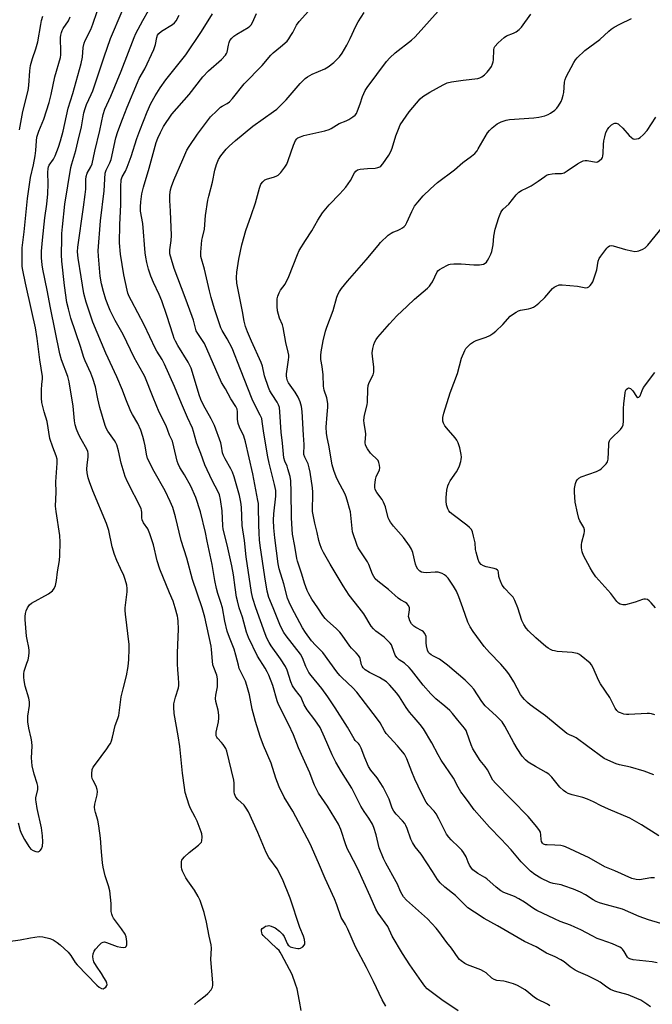
# Model space of a CAD drawing. Units: inches. Extents: x 1285768 to 1291768, y 573447 to 577448.
# Drawn here: x 1288361 to 1288612, y 575843 to 576233 of the extents above; entities that cross this region are included whole.
import ezdxf

# ---------------------------------------------------------------- set-up
doc = ezdxf.new("R2010")
doc.units = ezdxf.units.IN
doc.header["$MEASUREMENT"] = 0
doc.layers.add('Undefined', color=1, linetype='Continuous')

msp = doc.modelspace()

# ---------------------------------------------------------------- linework, layer by layer
at = {"layer": 'Undefined'}
for points, elevation in [([(1288403.12, 576000), (1288403.96, 576006.36), (1288403.98, 576007.7), (1288403.78, 576008.94), (1288403.15, 576011.19), (1288402.6, 576012.83), (1288401.35, 576015.65), (1288399.81, 576018.75), (1288398.93, 576021.15), (1288398.04, 576024.15), (1288396.63, 576030.64), (1288395.76, 576033.39), (1288390.37, 576046.38), (1288389.04, 576049.89), (1288388.51, 576051.53), (1288388.1, 576053.53), (1288387.96, 576054.96), (1288388.06, 576056.65), (1288388.5, 576059.72), (1288388.52, 576061.14), (1288388.41, 576061.97), (1288388.02, 576062.94), (1288385.75, 576066.8), (1288384.78, 576068.58), (1288383.91, 576070.79), (1288383.38, 576072.48), (1288383.13, 576074.15), (1288382.57, 576079.91), (1288381, 576089.63), (1288380.43, 576091.67), (1288377.91, 576098.3), (1288377.2, 576100.7), (1288373.52, 576118.84), (1288372.25, 576125.9), (1288370.55, 576134.27), (1288370.29, 576136), (1288370.05, 576138.67), (1288370.05, 576141.31), (1288370.38, 576145.69), (1288371.31, 576154.56), (1288372.04, 576160.02), (1288372.47, 576164.07), (1288372.64, 576168.08), (1288372.49, 576172.55), (1288372.59, 576174.09), (1288372.77, 576174.75), (1288373.09, 576175.42), (1288374.76, 576177.77), (1288375.47, 576179.09), (1288376.72, 576182.62), (1288377.5, 576185.07), (1288378.54, 576188.9), (1288380.6, 576197.98), (1288382.41, 576203.91), (1288385.77, 576215.78), (1288386.25, 576218.3), (1288386.53, 576222.07), (1288386.9, 576223.86), (1288387.32, 576224.91), (1288389.49, 576229.24), (1288390.33, 576231.33), (1288392.02, 576236.37)], 494), ([(1288422.94, 576000), (1288422.18, 576002.63), (1288420.68, 576005.98), (1288416.9, 576015.36), (1288415.9, 576018.65), (1288414.34, 576024.94), (1288412.95, 576029.33), (1288412.09, 576031.29), (1288410.48, 576033.67), (1288409.92, 576034.88), (1288409.8, 576035.67), (1288409.82, 576037.86), (1288409.68, 576038.61), (1288409.45, 576039.33), (1288404.06, 576050), (1288403.19, 576052.11), (1288401.5, 576057.36), (1288400.52, 576062.24), (1288399.8, 576064.6), (1288399.48, 576065.35), (1288398.93, 576066.27), (1288396.23, 576069.99), (1288395.74, 576070.98), (1288395.23, 576072.28), (1288393.17, 576079.46), (1288392.34, 576082.88), (1288391.34, 576087.6), (1288390.39, 576090.89), (1288389.59, 576093.03), (1288387.33, 576097.87), (1288386.81, 576099.17), (1288385.42, 576103.62), (1288381.62, 576114.81), (1288380.65, 576118.49), (1288380.07, 576121.06), (1288379.06, 576127.72), (1288378.03, 576137.34), (1288377.97, 576139.96), (1288377.99, 576146.35), (1288378.06, 576148.36), (1288378.27, 576150.99), (1288379.18, 576160.05), (1288381.63, 576174.47), (1288382, 576176), (1288383.57, 576181.28), (1288384.45, 576184.72), (1288385.78, 576190.64), (1288386.83, 576196.21), (1288387.27, 576197.92), (1288387.88, 576199.55), (1288389.74, 576203.41), (1288390.39, 576204.97), (1288394.82, 576218.39), (1288397.37, 576225.7), (1288401.96, 576236.49)], 496), ([(1288433.71, 576000), (1288429.85, 576011.19), (1288427.62, 576019.64), (1288425.32, 576026.73), (1288423.12, 576036.1), (1288422, 576039.7), (1288421.01, 576042.08), (1288419.02, 576046.42), (1288414.6, 576054.06), (1288412.06, 576059.21), (1288411.55, 576060.95), (1288411.07, 576064.2), (1288410.72, 576065.91), (1288410.16, 576067.89), (1288409.32, 576070.39), (1288408.19, 576073), (1288406.08, 576076.58), (1288405.44, 576077.83), (1288403.42, 576082.64), (1288402.11, 576086.3), (1288399.85, 576091.5), (1288395.44, 576100.96), (1288390.39, 576113.28), (1288387.7, 576121.18), (1288386.8, 576124.63), (1288385.65, 576131.15), (1288384.57, 576138.62), (1288384.32, 576141.08), (1288384.38, 576142.92), (1288386.69, 576158.81), (1288387.31, 576163.84), (1288387.52, 576165.91), (1288387.62, 576169.75), (1288387.73, 576170.92), (1288388.15, 576172.23), (1288389.6, 576174.73), (1288390.04, 576175.92), (1288391.12, 576181.03), (1288393.05, 576189.18), (1288394.38, 576195.54), (1288395.11, 576197.58), (1288397.46, 576202.8), (1288401.63, 576212.69), (1288406.71, 576225.99), (1288407.39, 576227.61), (1288410.15, 576232.79), (1288412.43, 576236.79)], 498), ([(1288448.37, 576000), (1288447.61, 576002.75), (1288447.3, 576004.2), (1288446.69, 576008.04), (1288446.06, 576013.06), (1288445.39, 576016.65), (1288443.6, 576025), (1288442.04, 576031.22), (1288441.89, 576032.54), (1288441.57, 576038.45), (1288440.95, 576042.9), (1288440.5, 576044.72), (1288439.97, 576046.01), (1288437.7, 576050.43), (1288434.75, 576056.72), (1288433.12, 576061.12), (1288431.51, 576065.13), (1288430.27, 576069.89), (1288429.82, 576071.23), (1288427.81, 576075.48), (1288425.47, 576080.95), (1288422.72, 576087.77), (1288418.74, 576096.62), (1288417.82, 576098.43), (1288415.72, 576101.67), (1288415.16, 576102.66), (1288410.7, 576112.19), (1288405.6, 576121.72), (1288404.76, 576123.44), (1288404.25, 576124.78), (1288403.93, 576125.91), (1288402.58, 576131.92), (1288401.35, 576140.23), (1288400.92, 576144.72), (1288400.99, 576151.85), (1288401.37, 576159.82), (1288401.43, 576167.03), (1288401.57, 576169.62), (1288401.91, 576170.77), (1288403.25, 576173.07), (1288403.97, 576174.71), (1288405.54, 576178.91), (1288407.81, 576185.97), (1288408.93, 576189.15), (1288411.93, 576196.65), (1288413.39, 576199.88), (1288415, 576202.96), (1288416.98, 576206.12), (1288419.29, 576209.21), (1288427.22, 576219.24), (1288433.37, 576228.38), (1288437.71, 576235.49)], 502), ([(1288454.94, 576000), (1288453.74, 576003.7), (1288453.23, 576006.04), (1288451.16, 576020.26), (1288450.41, 576026.63), (1288449.56, 576032.62), (1288449.27, 576039.92), (1288449.05, 576041.92), (1288448.46, 576044.49), (1288446.35, 576051.97), (1288445.72, 576053.79), (1288445.09, 576055.12), (1288442.75, 576059.06), (1288442.11, 576060.31), (1288441.79, 576061.38), (1288441.38, 576064.02), (1288441.05, 576065.37), (1288438.55, 576072.28), (1288437.28, 576074.88), (1288434.2, 576080.28), (1288433.19, 576082.53), (1288432.54, 576084.42), (1288429.88, 576093.33), (1288429.28, 576094.98), (1288428.11, 576097.38), (1288424.05, 576104), (1288423.1, 576105.68), (1288422.62, 576106.73), (1288422.13, 576108.06), (1288419.71, 576115.82), (1288417.74, 576121.66), (1288416.69, 576124.21), (1288414.37, 576129), (1288413.31, 576131.46), (1288412.35, 576134.28), (1288411.69, 576136.87), (1288411.33, 576138.93), (1288411.12, 576140.69), (1288410.13, 576152.32), (1288409.28, 576157.27), (1288409.25, 576158.95), (1288409.38, 576160.93), (1288409.81, 576164.05), (1288410.44, 576166.78), (1288412.69, 576174.3), (1288415.44, 576184.41), (1288416.11, 576186.21), (1288417.11, 576188.36), (1288418.35, 576190.73), (1288421.62, 576195.67), (1288428.52, 576203.48), (1288433.99, 576210.46), (1288436.24, 576212.83), (1288441.29, 576217.29), (1288442.88, 576218.98), (1288443.35, 576219.68), (1288443.57, 576220.19), (1288444.06, 576223.01), (1288444.34, 576224.08), (1288444.68, 576224.83), (1288445.38, 576225.76), (1288446.2, 576226.59), (1288447.36, 576227.4), (1288451.96, 576229.97), (1288452.57, 576230.48), (1288453.08, 576231.04), (1288453.65, 576232.01), (1288455.2, 576235.53)], 504), ([(1288461.79, 576000), (1288460.16, 576004.13), (1288459.48, 576006.55), (1288458.48, 576012.27), (1288456.64, 576024.67), (1288456.38, 576026.98), (1288456.23, 576029.63), (1288456.11, 576032.85), (1288456.04, 576040.14), (1288455.97, 576041.32), (1288455.79, 576042.55), (1288453.74, 576053.14), (1288450.86, 576065.79), (1288450.17, 576067.99), (1288448.43, 576071.64), (1288447.98, 576073.04), (1288447.72, 576074.8), (1288447.7, 576077.71), (1288447.54, 576078.73), (1288446.98, 576079.86), (1288444.98, 576082.88), (1288442.96, 576086.77), (1288441.4, 576089.3), (1288434.53, 576104.71), (1288433.57, 576106.41), (1288431.92, 576108.7), (1288431.35, 576109.72), (1288430.98, 576110.85), (1288430.18, 576114.04), (1288429.75, 576115.46), (1288426.97, 576123.03), (1288422.59, 576134.47), (1288421.47, 576138.04), (1288420.88, 576140.3), (1288420.81, 576141.08), (1288420.83, 576141.85), (1288421.4, 576145.59), (1288421.5, 576147.57), (1288421.14, 576157.27), (1288420.85, 576161.4), (1288420.91, 576163.65), (1288421.09, 576165.62), (1288421.46, 576167.03), (1288422.38, 576169.53), (1288426.07, 576177.72), (1288427.62, 576181.44), (1288428.5, 576182.9), (1288431.81, 576187.67), (1288434.93, 576191.95), (1288437.04, 576194.59), (1288439.49, 576197.04), (1288440.98, 576198.39), (1288441.66, 576198.87), (1288443.56, 576199.84), (1288444.55, 576200.61), (1288445.68, 576201.87), (1288450.31, 576207.62), (1288457.44, 576215), (1288460.85, 576219.11), (1288461.79, 576220.02), (1288464.78, 576222.39), (1288467.35, 576224.64), (1288468.07, 576225.55), (1288468.87, 576226.79), (1288469.61, 576228.07), (1288471.1, 576230.99), (1288472.12, 576232.41), (1288475.82, 576236.53)], 506), ([(1288469.27, 576000), (1288468.11, 576002.28), (1288467.52, 576003.84), (1288466.1, 576009.5), (1288464.22, 576015.52), (1288463.81, 576017.39), (1288462.48, 576027.77), (1288462.14, 576031.77), (1288462, 576034.73), (1288462.04, 576037.27), (1288462.88, 576044.3), (1288462.92, 576045.39), (1288462.85, 576046.44), (1288462.35, 576048.86), (1288460.19, 576057.29), (1288459.64, 576059.8), (1288458.06, 576069.29), (1288457.48, 576073.86), (1288457.27, 576075.02), (1288456.72, 576076.38), (1288454.54, 576080.51), (1288453.48, 576082.74), (1288448.89, 576094.5), (1288445.5, 576102.93), (1288443.63, 576106.68), (1288441.63, 576109.88), (1288441.11, 576111.01), (1288438.6, 576118.45), (1288437.27, 576123.05), (1288436.58, 576125.64), (1288434.6, 576134.22), (1288433.19, 576139.28), (1288433.09, 576140.15), (1288433.1, 576141.02), (1288433.57, 576145.68), (1288433.75, 576146.84), (1288434.53, 576150.1), (1288435.03, 576155.55), (1288435.98, 576161.54), (1288436.31, 576163.13), (1288437.74, 576168.74), (1288438.67, 576173.5), (1288439.41, 576175.74), (1288440.18, 576177.66), (1288441.09, 576179.1), (1288443.18, 576181.78), (1288444.41, 576182.99), (1288446.92, 576185.24), (1288453.75, 576190.92), (1288461.92, 576196.66), (1288463.22, 576197.68), (1288464.51, 576198.86), (1288467.02, 576201.3), (1288472.51, 576207.75), (1288474.51, 576209.79), (1288475.47, 576210.46), (1288477.31, 576211.45), (1288482.33, 576213.68), (1288483.62, 576214.37), (1288485.83, 576216.18), (1288488.1, 576218.35), (1288489.1, 576219.79), (1288491.05, 576223.06), (1288492.37, 576225.65), (1288494.62, 576230.49), (1288495.55, 576232.24), (1288497.85, 576235.97)], 508), ([(1288479.49, 576000), (1288477.19, 576003.47), (1288475.99, 576005.52), (1288475.32, 576006.84), (1288474.22, 576009.84), (1288473.24, 576013.37), (1288471.42, 576018.51), (1288471.13, 576019.59), (1288470.44, 576024.41), (1288469.54, 576029.23), (1288469.18, 576033.27), (1288469.04, 576035.84), (1288469, 576046), (1288468.85, 576050.31), (1288468.52, 576052.01), (1288467.69, 576055.07), (1288467.32, 576056.15), (1288466.44, 576058.18), (1288466.1, 576059.45), (1288465.51, 576065.25), (1288464.97, 576069.57), (1288464.51, 576077.71), (1288464.28, 576079.44), (1288463.91, 576080.52), (1288463.43, 576081.55), (1288461.4, 576084.54), (1288460.53, 576086.06), (1288459.9, 576087.36), (1288458.36, 576091.97), (1288457.52, 576095.77), (1288457.11, 576097.19), (1288453.28, 576105.65), (1288451.66, 576109.43), (1288450.86, 576111.52), (1288450.3, 576113.66), (1288449.67, 576117.42), (1288447.44, 576128.64), (1288447.29, 576130.99), (1288447.38, 576133.05), (1288448.24, 576138.25), (1288449.35, 576143.91), (1288450.92, 576149.58), (1288453.06, 576155.47), (1288454.77, 576160.48), (1288456.36, 576166.31), (1288456.97, 576167.96), (1288457.67, 576168.86), (1288458.57, 576169.57), (1288459.56, 576170.02), (1288461.99, 576170.69), (1288463.06, 576171.07), (1288463.81, 576171.52), (1288464.8, 576172.56), (1288466.39, 576174.67), (1288467.18, 576175.9), (1288467.73, 576177.25), (1288469.81, 576183.41), (1288470.71, 576185.2), (1288471.2, 576185.87), (1288471.61, 576186.23), (1288472.61, 576186.74), (1288474.01, 576187.18), (1288482.3, 576189.07), (1288483.97, 576189.56), (1288484.83, 576189.98), (1288488.02, 576192.01), (1288490.76, 576193.08), (1288491.77, 576193.59), (1288493.44, 576194.62), (1288494.29, 576195.3), (1288494.78, 576195.97), (1288495.27, 576197.03), (1288496.3, 576199.82), (1288497.21, 576202.65), (1288498.23, 576205.04), (1288499.05, 576206.26), (1288506.73, 576216.56), (1288508.11, 576218.01), (1288510.18, 576220), (1288516.64, 576225), (1288518.07, 576226.25), (1288527.22, 576236.48)], 510), ([(1288361.32, 576189.47), (1288362.61, 576196.66), (1288364.72, 576205.04), (1288364.97, 576206.99), (1288365.37, 576212.9), (1288365.65, 576214.94), (1288366.4, 576217.72), (1288367.72, 576221.58), (1288368.47, 576224.28), (1288369.68, 576231.22), (1288370.03, 576232.82), (1288370.58, 576234.45)], 490), ([(1288364.41, 576000), (1288365.26, 576001.15), (1288366.07, 576001.9), (1288372.7, 576005.56), (1288374.33, 576006.77), (1288375.03, 576007.62), (1288375.5, 576008.89), (1288375.95, 576010.79), (1288376.34, 576014.23), (1288377.06, 576018.7), (1288377.22, 576020.71), (1288377.35, 576025.96), (1288377.2, 576028.69), (1288375.75, 576038.22), (1288375.53, 576040.24), (1288375.84, 576045.88), (1288375.65, 576049.99), (1288376.17, 576057.29), (1288376.15, 576058.93), (1288375.85, 576060.2), (1288374.42, 576063.73), (1288373.33, 576067.08), (1288372.22, 576073.9), (1288371.05, 576077.71), (1288370.1, 576081.35), (1288369.95, 576083.1), (1288370.01, 576086.4), (1288370.11, 576088.49), (1288370.41, 576090.71), (1288370.41, 576091.75), (1288369.33, 576098.25), (1288368.31, 576106.7), (1288367.56, 576110.93), (1288366.18, 576117.5), (1288363.64, 576128.64), (1288362.58, 576133.86), (1288362.36, 576135.3), (1288362.26, 576140.37), (1288362.32, 576142.74), (1288363.09, 576149.03), (1288364.47, 576162.22), (1288365.66, 576170.57), (1288366.82, 576175.57), (1288367.52, 576179.15), (1288367.79, 576181.32), (1288367.98, 576185.12), (1288368.18, 576186.5), (1288368.89, 576188.88), (1288370.86, 576193.67), (1288373.06, 576200.3), (1288373.87, 576203.47), (1288375.33, 576210.45), (1288377.46, 576218.13), (1288377.61, 576219.15), (1288377.66, 576220.22), (1288377.52, 576226.09), (1288377.61, 576226.96), (1288377.87, 576228.08), (1288378.17, 576228.87), (1288378.58, 576229.6), (1288380.66, 576232.68), (1288381.38, 576234.18)], 492), ([(1288441.72, 576000), (1288441.11, 576002.12), (1288439.89, 576005.7), (1288439.35, 576007.62), (1288438.69, 576010.89), (1288437.66, 576017.2), (1288435.66, 576026.38), (1288435, 576029.91), (1288432.99, 576038.02), (1288431.22, 576043.77), (1288429.23, 576048.25), (1288426.62, 576052.77), (1288424.83, 576055.68), (1288424.11, 576057.12), (1288423.76, 576058.17), (1288422.49, 576063.8), (1288421.86, 576066.02), (1288420.73, 576068.47), (1288419.36, 576072.07), (1288416.69, 576077.61), (1288414.2, 576083.3), (1288410.95, 576091.71), (1288410.34, 576092.9), (1288406.67, 576099.26), (1288402.33, 576108.28), (1288399.24, 576113.89), (1288397.22, 576117.79), (1288396.63, 576119.15), (1288395.48, 576122.22), (1288394.56, 576125.31), (1288393.76, 576128.41), (1288393.24, 576131.51), (1288392.56, 576139.41), (1288392.49, 576141.48), (1288393.38, 576153.4), (1288394.87, 576165.31), (1288395.27, 576172.22), (1288395.57, 576173.45), (1288397.09, 576176.38), (1288397.56, 576177.67), (1288399.47, 576186.25), (1288400.25, 576188.85), (1288402.15, 576193.63), (1288403.96, 576198.5), (1288407.99, 576208.2), (1288408.76, 576209.8), (1288410.91, 576213.59), (1288414.55, 576221.3), (1288415.19, 576223.24), (1288415.64, 576226.05), (1288415.97, 576227.02), (1288416.45, 576227.68), (1288417.59, 576228.59), (1288421.86, 576231.17), (1288422.64, 576231.87), (1288423.32, 576232.67), (1288424.54, 576234.86)], 500), ([(1288495.94, 576000), (1288491.96, 576005.04), (1288489.51, 576008.66), (1288484.34, 576017.31), (1288481.73, 576021.92), (1288480.93, 576023.5), (1288480.26, 576025.37), (1288479.87, 576026.73), (1288479.22, 576029.87), (1288478.33, 576033.5), (1288477.44, 576038.17), (1288477.36, 576039.65), (1288477.54, 576044.06), (1288477.5, 576045.83), (1288477.34, 576047.6), (1288476.49, 576053.79), (1288476.12, 576055.44), (1288475.64, 576057.06), (1288475.32, 576057.82), (1288474.31, 576059.68), (1288474.03, 576060.72), (1288474.16, 576064.67), (1288473.85, 576068.39), (1288473.34, 576077.82), (1288473.09, 576079.86), (1288472.55, 576081.7), (1288471.72, 576083.52), (1288470.56, 576085.53), (1288467.85, 576089.2), (1288467.49, 576089.95), (1288467.22, 576091.06), (1288467.12, 576091.9), (1288467.14, 576092.75), (1288467.94, 576098.27), (1288468.03, 576099.35), (1288468, 576100.16), (1288467.79, 576101.28), (1288466.81, 576105.17), (1288465.83, 576111.14), (1288465.51, 576112.14), (1288464.31, 576114.79), (1288463.55, 576117.67), (1288463.35, 576119.4), (1288463.45, 576122.52), (1288463.62, 576123.5), (1288464.17, 576124.86), (1288464.78, 576125.88), (1288466.51, 576128.32), (1288468.01, 576131.34), (1288471.42, 576140.01), (1288472.16, 576141.59), (1288474.59, 576145.57), (1288477.17, 576149.47), (1288479.55, 576153.68), (1288481.35, 576156.53), (1288484.04, 576159.71), (1288488.3, 576164.09), (1288490.67, 576166.68), (1288492.46, 576169.33), (1288494.08, 576172.43), (1288494.57, 576173.11), (1288495.27, 576173.57), (1288496.33, 576173.83), (1288499.16, 576174.14), (1288502.27, 576174.31), (1288503.35, 576174.49), (1288504.04, 576174.78), (1288504.45, 576175.06), (1288505.24, 576175.92), (1288507.66, 576179.36), (1288508.5, 576180.85), (1288509, 576182.18), (1288510.39, 576187.04), (1288511.46, 576189.78), (1288512.21, 576191.37), (1288515.78, 576196.64), (1288520.09, 576201.74), (1288521.2, 576202.65), (1288523.92, 576204.33), (1288529.21, 576207.31), (1288530.76, 576208.05), (1288532.45, 576208.45), (1288537.06, 576209.2), (1288542.9, 576209.84), (1288543.7, 576210.08), (1288544.46, 576210.44), (1288545.62, 576211.29), (1288546.64, 576212.35), (1288547.71, 576213.67), (1288548.34, 576214.6), (1288548.79, 576215.58), (1288549.04, 576216.36), (1288549.17, 576217.18), (1288549.25, 576221.16), (1288549.44, 576221.95), (1288549.7, 576222.42), (1288551.03, 576223.92), (1288553.35, 576226.11), (1288554.35, 576226.7), (1288557.11, 576227.83), (1288558.17, 576228.35), (1288559.29, 576229.19), (1288560.29, 576230.17), (1288563.91, 576235.31)], 512), ([(1288515.83, 576000), (1288515.46, 576000.92), (1288514.82, 576001.7), (1288514.3, 576002.1), (1288512.34, 576003.16), (1288511.41, 576003.77), (1288507.57, 576007.23), (1288503.29, 576010.56), (1288502.3, 576011.51), (1288501.67, 576012.42), (1288501.13, 576013.39), (1288499.73, 576017.14), (1288499.26, 576018.17), (1288495.49, 576023.74), (1288495.05, 576024.73), (1288493.25, 576030.07), (1288492.44, 576038.01), (1288492.13, 576039.43), (1288491.44, 576041.7), (1288490.71, 576043.96), (1288490.17, 576045.26), (1288489.33, 576047.02), (1288487.49, 576050.41), (1288486.79, 576051.98), (1288485.87, 576054.39), (1288485.24, 576056.69), (1288483.84, 576064.49), (1288483.18, 576067.51), (1288482.94, 576069.29), (1288482.82, 576071.66), (1288483.28, 576076.59), (1288483.46, 576079.52), (1288483.47, 576080.98), (1288483.12, 576083.2), (1288482.07, 576086.29), (1288481.72, 576087.87), (1288481.59, 576092.39), (1288481.25, 576095.65), (1288480.76, 576098.45), (1288480.69, 576100.05), (1288480.85, 576101.49), (1288481.57, 576105.78), (1288482.54, 576109.64), (1288483.11, 576111.28), (1288485.66, 576117.84), (1288487.11, 576123.14), (1288487.6, 576124.41), (1288488.11, 576125.38), (1288488.95, 576126.53), (1288491.3, 576129.44), (1288498.68, 576137.9), (1288503.42, 576143.67), (1288504.42, 576144.77), (1288507.44, 576147.64), (1288508.58, 576148.56), (1288509.31, 576148.93), (1288511.11, 576149.57), (1288512.14, 576150.02), (1288513.11, 576150.56), (1288513.71, 576151.09), (1288514.2, 576151.72), (1288514.74, 576152.68), (1288516.73, 576157.09), (1288517.86, 576159.17), (1288519.11, 576160.83), (1288521.26, 576163.3), (1288524.12, 576166.03), (1288526.96, 576168.52), (1288533.65, 576173.56), (1288537, 576176.45), (1288540.47, 576178.96), (1288541.71, 576180.1), (1288542.62, 576181.15), (1288543.11, 576181.87), (1288546.78, 576188.32), (1288547.53, 576189.2), (1288548.57, 576190.21), (1288549.88, 576191.35), (1288550.59, 576191.83), (1288552.19, 576192.56), (1288554.11, 576193.25), (1288555.55, 576193.49), (1288565.14, 576194.16), (1288567.15, 576194.44), (1288569.43, 576195.02), (1288570.79, 576195.48), (1288571.77, 576196.02), (1288573.41, 576197.24), (1288574.26, 576198.03), (1288574.93, 576198.93), (1288575.93, 576200.65), (1288576.38, 576201.71), (1288576.79, 576203.13), (1288577.03, 576204.29), (1288577.3, 576208.35), (1288577.56, 576209.41), (1288577.94, 576210.45), (1288580.98, 576216.16), (1288581.61, 576217.14), (1288582.37, 576218.02), (1288585.32, 576220.88), (1288591.25, 576225.28), (1288594.86, 576228.6), (1288595.83, 576229.39), (1288597, 576230.13), (1288599.27, 576231.36), (1288603.8, 576233.64)], 514), ([(1288537.03, 576000), (1288535.39, 576004.42), (1288534.42, 576006.54), (1288533.3, 576008.6), (1288532.53, 576009.84), (1288531.2, 576011.74), (1288530.44, 576012.58), (1288529.76, 576013.04), (1288528.78, 576013.55), (1288527.23, 576014.09), (1288526.08, 576014.14), (1288522.52, 576013.88), (1288521.38, 576013.96), (1288520.63, 576014.19), (1288519.94, 576014.55), (1288519.54, 576014.89), (1288519.2, 576015.31), (1288518.64, 576016.27), (1288518.2, 576017.32), (1288517.13, 576021.94), (1288516.64, 576023.3), (1288515.86, 576024.53), (1288513.42, 576027.87), (1288509.46, 576032.38), (1288508.32, 576033.94), (1288507.78, 576034.92), (1288507.46, 576035.72), (1288506.34, 576039.98), (1288505.61, 576041.91), (1288505.02, 576042.92), (1288502.92, 576045.69), (1288502.3, 576046.92), (1288502.16, 576047.72), (1288502.15, 576048.56), (1288502.33, 576050.81), (1288502.68, 576051.89), (1288503.94, 576054.71), (1288504.09, 576055.5), (1288504.01, 576056.6), (1288503.75, 576057.66), (1288503.37, 576058.39), (1288502.81, 576059.02), (1288500.89, 576060.74), (1288500.36, 576061.32), (1288499.22, 576062.99), (1288498.46, 576064.51), (1288498.3, 576065.54), (1288498.48, 576068.85), (1288498.46, 576069.96), (1288497.92, 576073.07), (1288497.79, 576074.42), (1288498.05, 576076.41), (1288499.05, 576080.41), (1288499.26, 576081.56), (1288499.36, 576086.68), (1288499.48, 576088.07), (1288499.91, 576089.34), (1288501.41, 576092.34), (1288501.69, 576093.38), (1288501.77, 576094.44), (1288501.72, 576095.54), (1288501.14, 576099.66), (1288501.08, 576101.12), (1288501.33, 576102.78), (1288501.72, 576104.42), (1288502.14, 576105.41), (1288502.68, 576106.34), (1288503.33, 576107.22), (1288507.87, 576112.59), (1288510.84, 576115.79), (1288514.97, 576119.56), (1288517.83, 576122.39), (1288522.98, 576126.76), (1288523.82, 576127.55), (1288524.35, 576128.23), (1288524.92, 576129.22), (1288526.79, 576133.11), (1288527.12, 576133.56), (1288527.77, 576134.11), (1288530.59, 576135.73), (1288531.4, 576136.08), (1288531.95, 576136.22), (1288533.41, 576136.33), (1288536.37, 576136.31), (1288541.39, 576135.95), (1288543.58, 576135.95), (1288544.39, 576136.04), (1288545.12, 576136.25), (1288545.8, 576136.57), (1288546.34, 576137), (1288546.8, 576137.62), (1288547.34, 576138.61), (1288548.04, 576140.16), (1288548.43, 576141.26), (1288549.01, 576143.88), (1288549.33, 576147.32), (1288549.77, 576150.09), (1288551.29, 576154.77), (1288552.02, 576156.65), (1288552.46, 576157.39), (1288553.02, 576158.07), (1288555.25, 576160.03), (1288558.19, 576163.71), (1288559.25, 576164.73), (1288560.21, 576165.35), (1288562.53, 576166.41), (1288564.02, 576167.24), (1288566.91, 576169.09), (1288569.48, 576170.97), (1288570.2, 576171.42), (1288571, 576171.73), (1288572.45, 576172.02), (1288573.62, 576172.12), (1288576.12, 576172.2), (1288577.17, 576172.44), (1288578.39, 576173.15), (1288582.45, 576175.99), (1288583.67, 576176.66), (1288584.68, 576177.11), (1288585.46, 576177.32), (1288586.27, 576177.32), (1288589.83, 576176.7), (1288590.33, 576176.76), (1288591.04, 576177.1), (1288592.03, 576178.05), (1288592.31, 576178.51), (1288592.47, 576179.02), (1288592.6, 576180.14), (1288592.72, 576183.61), (1288592.84, 576185.04), (1288593.21, 576186.71), (1288593.73, 576188.33), (1288594.31, 576189.57), (1288594.83, 576190.36), (1288595.85, 576191.37), (1288596.78, 576191.96), (1288597.28, 576192.07), (1288597.8, 576192.03), (1288598.55, 576191.77), (1288599, 576191.47), (1288600.41, 576190.08), (1288602.98, 576187.14), (1288603.82, 576186.37), (1288604.49, 576185.93), (1288604.98, 576185.8), (1288605.78, 576185.85), (1288606.58, 576186.07), (1288607.33, 576186.46), (1288608.41, 576187.46), (1288609.99, 576189.25), (1288613.49, 576194.41)], 516), ([(1288558.78, 576000), (1288557.55, 576002.94), (1288556.88, 576004.2), (1288556.07, 576005.18), (1288553.45, 576007.79), (1288552.64, 576008.96), (1288551.89, 576010.52), (1288551.47, 576011.59), (1288551.29, 576012.39), (1288551.14, 576014.18), (1288551, 576014.6), (1288550.76, 576014.95), (1288550.16, 576015.35), (1288549.42, 576015.62), (1288546.27, 576016.26), (1288545.17, 576016.62), (1288544.29, 576017.2), (1288543.45, 576018.16), (1288543.03, 576019.19), (1288542.22, 576022.12), (1288542.07, 576023.1), (1288541.84, 576025.81), (1288541.27, 576028.44), (1288540.78, 576030.15), (1288540.36, 576030.99), (1288539.62, 576031.85), (1288538.54, 576032.82), (1288533.12, 576036.85), (1288532.02, 576037.79), (1288531.49, 576038.46), (1288531.07, 576039.21), (1288530.72, 576039.99), (1288530.48, 576040.82), (1288530.34, 576042.3), (1288530.36, 576043.78), (1288530.7, 576046.65), (1288531.07, 576048.29), (1288531.45, 576049.29), (1288531.98, 576050.28), (1288534.44, 576053.9), (1288535.19, 576055.15), (1288535.63, 576056.25), (1288536.17, 576057.94), (1288536.38, 576058.8), (1288536.46, 576059.66), (1288536.32, 576060.82), (1288535.78, 576063.43), (1288535.46, 576064.57), (1288535.12, 576065.37), (1288534.58, 576066.41), (1288533.94, 576067.38), (1288531.28, 576070.39), (1288529.88, 576072.19), (1288529.37, 576073.17), (1288529.11, 576073.94), (1288529.02, 576074.79), (1288529.07, 576075.37), (1288529.5, 576077.09), (1288531.95, 576085.16), (1288534.91, 576092.93), (1288536.48, 576099), (1288537.73, 576101.98), (1288538.17, 576102.74), (1288538.53, 576103.2), (1288540.02, 576104.65), (1288541.21, 576105.49), (1288542.3, 576105.93), (1288546.21, 576107.28), (1288547.74, 576108), (1288548.94, 576108.7), (1288550.08, 576109.64), (1288552.86, 576112.32), (1288555.74, 576115.54), (1288556.64, 576116.25), (1288558.08, 576117.2), (1288559.08, 576117.72), (1288559.83, 576117.97), (1288563.08, 576118.51), (1288563.9, 576118.72), (1288564.98, 576119.19), (1288565.73, 576119.65), (1288567.07, 576120.77), (1288569.43, 576122.96), (1288572.58, 576126.56), (1288573.24, 576127.12), (1288573.95, 576127.54), (1288575.23, 576128.01), (1288576.36, 576128.06), (1288582.44, 576127.47), (1288585.73, 576126.85), (1288586.45, 576126.91), (1288586.89, 576127.16), (1288587.47, 576127.75), (1288588, 576128.44), (1288588.46, 576129.2), (1288588.79, 576130), (1288590.15, 576134.02), (1288590.67, 576137.46), (1288591.03, 576138.51), (1288591.64, 576139.42), (1288594.1, 576142.51), (1288594.61, 576143.07), (1288595.17, 576143.49), (1288595.72, 576143.62), (1288596.54, 576143.52), (1288601.42, 576142.08), (1288604.03, 576141.47), (1288605.19, 576141.29), (1288606.03, 576141.32), (1288606.81, 576141.53), (1288608.35, 576142.16), (1288609.3, 576142.71), (1288610.31, 576143.75), (1288616.19, 576150.9)], 518), ([(1288613.34, 576000), (1288611.7, 576001.99), (1288610.87, 576002.83), (1288610.19, 576003.25), (1288609.44, 576003.44), (1288608.67, 576003.46), (1288608.15, 576003.35), (1288605.31, 576002.3), (1288601.44, 576001.25), (1288600.35, 576001.16), (1288599.35, 576001.46), (1288598.67, 576001.89), (1288598.08, 576002.47), (1288595.6, 576005.63), (1288589.68, 576012.35), (1288588.33, 576014.32), (1288587.42, 576015.84), (1288584.79, 576020.79), (1288584.28, 576022.13), (1288583.98, 576023.79), (1288583.98, 576024.91), (1288584.2, 576026.05), (1288585.11, 576029.47), (1288585.24, 576030.31), (1288585.23, 576030.86), (1288584.9, 576031.84), (1288583.4, 576034.43), (1288582.95, 576035.41), (1288582.38, 576037.64), (1288581.53, 576041.91), (1288581.2, 576045.8), (1288581.19, 576047.29), (1288581.64, 576049.27), (1288581.93, 576050.08), (1288582.31, 576050.76), (1288582.94, 576051.38), (1288583.9, 576051.9), (1288590.02, 576054.03), (1288591.33, 576054.64), (1288592.01, 576055.18), (1288593.04, 576056.23), (1288593.81, 576057.12), (1288594.28, 576057.83), (1288594.47, 576058.34), (1288594.55, 576058.87), (1288594.81, 576064.59), (1288594.92, 576065.43), (1288595.14, 576066.21), (1288595.42, 576066.67), (1288595.97, 576067.3), (1288599.47, 576070.7), (1288600.09, 576071.59), (1288600.5, 576072.58), (1288600.64, 576074.02), (1288600.71, 576079.02), (1288600.82, 576080.79), (1288601.3, 576085.25), (1288601.52, 576086.07), (1288601.77, 576086.51), (1288602.29, 576086.97), (1288602.68, 576087.14), (1288603.08, 576087.12), (1288603.48, 576086.92), (1288604.41, 576086.01), (1288605.89, 576083.73), (1288606.37, 576083.4), (1288606.81, 576083.47), (1288607.22, 576084.01), (1288608.01, 576086.14), (1288608.66, 576087.36), (1288613.03, 576093.32)], 520), ([(1288356.73, 575867.78), (1288361.57, 575868.36), (1288365.69, 575869.18), (1288369.04, 575869.67), (1288370.46, 575869.58), (1288373.31, 575868.91), (1288374.64, 575868.41), (1288376.26, 575867.42), (1288377.38, 575866.48), (1288380.61, 575863.46), (1288381.67, 575862.2), (1288383.35, 575859.46), (1288384.08, 575858.51), (1288391.91, 575850.4), (1288392.82, 575849.69), (1288393.78, 575849.17), (1288394.48, 575849.05), (1288394.89, 575849.21), (1288395.43, 575849.7), (1288395.85, 575850.32), (1288395.98, 575850.77), (1288395.93, 575851.26), (1288395.62, 575852.02), (1288394.75, 575853.54), (1288393.81, 575855.03), (1288391.76, 575857.96), (1288390.77, 575859.75), (1288390.44, 575860.72), (1288390.31, 575861.75), (1288390.48, 575862.89), (1288390.84, 575863.86), (1288391.45, 575864.76), (1288393.01, 575866.46), (1288393.82, 575867.2), (1288394.48, 575867.54), (1288394.98, 575867.56), (1288395.78, 575867.36), (1288399.96, 575865.75), (1288401.41, 575865.47), (1288402.54, 575865.38), (1288403.26, 575865.47), (1288403.58, 575865.72), (1288403.81, 575866.41), (1288403.81, 575867.72), (1288403.57, 575869.64), (1288403.15, 575870.64), (1288401.73, 575872.74), (1288398.53, 575877.01), (1288398.09, 575877.76), (1288397.81, 575878.55), (1288397.66, 575879.67), (1288397.63, 575882.83), (1288397.07, 575887.83), (1288396.61, 575889.78), (1288395.28, 575893.73), (1288394.44, 575897.15), (1288394.2, 575898.89), (1288393.77, 575903.27), (1288393.43, 575908.65), (1288392.76, 575913.57), (1288392.35, 575915.83), (1288391.36, 575918.84), (1288391.13, 575919.94), (1288391.06, 575921.03), (1288391.11, 575922.12), (1288391.99, 575925.9), (1288392.13, 575927.25), (1288392.09, 575928.05), (1288391.65, 575929.33), (1288390.42, 575931.58), (1288390.08, 575932.34), (1288389.92, 575933.13), (1288389.91, 575934.23), (1288390.1, 575935.87), (1288390.5, 575936.9), (1288391.33, 575938.09), (1288395.89, 575944.1), (1288396.87, 575945.51), (1288397.28, 575946.26), (1288397.72, 575947.34), (1288398.15, 575948.74), (1288399.19, 575953.38), (1288400.24, 575956.08), (1288400.59, 575957.28), (1288401.63, 575964.75), (1288402.33, 575967.87), (1288403.67, 575973.1), (1288404.33, 575976.78), (1288404.61, 575979.46), (1288404.78, 575983.75), (1288404.75, 575985.53), (1288403.25, 575997.48), (1288403.12, 575998.97), (1288403.12, 576000)], 494), ([(1288360.75, 575914.82), (1288361.55, 575911.69), (1288362.12, 575910.44), (1288363.31, 575908.21), (1288364.92, 575905.42), (1288365.81, 575904.37), (1288366.75, 575903.78), (1288367.77, 575903.37), (1288368.51, 575903.27), (1288368.73, 575903.3), (1288369.13, 575903.52), (1288369.48, 575903.87), (1288369.94, 575904.52), (1288370.35, 575905.52), (1288370.48, 575907.26), (1288370.42, 575909.6), (1288369.96, 575912.75), (1288368.28, 575920.5), (1288367.81, 575923.07), (1288367.73, 575923.93), (1288367.77, 575924.73), (1288368.49, 575928.02), (1288368.57, 575929.34), (1288368.33, 575930.43), (1288367.14, 575934.01), (1288366.34, 575937.32), (1288366.05, 575940.51), (1288366.25, 575945.2), (1288366.21, 575946.88), (1288365.93, 575948.3), (1288364.93, 575952.24), (1288364.52, 575954.75), (1288364.57, 575957.1), (1288365.18, 575961.31), (1288365.19, 575962.69), (1288364.91, 575964.13), (1288363.58, 575969), (1288363.12, 575971.23), (1288362.97, 575972.58), (1288362.97, 575973.9), (1288363.14, 575974.96), (1288364.23, 575978.02), (1288364.64, 575979.45), (1288364.96, 575980.89), (1288365.11, 575982.31), (1288365.13, 575983.15), (1288365.01, 575984.24), (1288364.31, 575987.39), (1288364.08, 575988.8), (1288363.49, 575995.39), (1288363.53, 575996.55), (1288363.68, 575997.79), (1288363.97, 575998.87), (1288364.41, 576000)], 492), ([(1288430.65, 575842.81), (1288432.05, 575844.15), (1288434.81, 575846.19), (1288435.9, 575847.12), (1288437.22, 575848.57), (1288437.71, 575849.59), (1288437.89, 575850.44), (1288437.91, 575851.32), (1288437.16, 575860.57), (1288437.4, 575865.16), (1288437.26, 575866.49), (1288436.51, 575869.87), (1288435.45, 575875.4), (1288434.4, 575879.27), (1288432.86, 575883.99), (1288432.12, 575885.58), (1288430.67, 575888.15), (1288427.94, 575891.81), (1288427.16, 575893.01), (1288425.89, 575895.61), (1288425.64, 575896.43), (1288425.52, 575897.26), (1288425.43, 575898.66), (1288425.48, 575899.47), (1288425.6, 575899.97), (1288425.86, 575900.44), (1288426.61, 575901.28), (1288428.53, 575903.07), (1288432.23, 575905.93), (1288433.06, 575906.69), (1288433.36, 575907.12), (1288433.53, 575907.61), (1288433.62, 575909.26), (1288433.51, 575910.38), (1288433.27, 575911.23), (1288431.64, 575915.41), (1288430.89, 575917), (1288429, 575920.53), (1288428.46, 575921.73), (1288426.98, 575926.79), (1288426.63, 575928.81), (1288425.88, 575934.47), (1288424.78, 575945.08), (1288424.16, 575949.2), (1288422.61, 575958.08), (1288422.42, 575960.59), (1288422.49, 575962.01), (1288423.07, 575964.62), (1288424.26, 575968.25), (1288424.41, 575969.2), (1288424.44, 575970.05), (1288424.35, 575972.33), (1288424.02, 575975.43), (1288423.96, 575977.76), (1288423.95, 575982.16), (1288424.24, 575991.54), (1288424.18, 575994.74), (1288424.08, 575995.89), (1288423.92, 575996.69), (1288422.94, 576000)], 496), ([(1288472.87, 575840.36), (1288472.23, 575844.11), (1288471.28, 575848.96), (1288470.7, 575850.9), (1288469.29, 575854.69), (1288465.18, 575862.59), (1288464.63, 575863.52), (1288464.15, 575864.14), (1288463.33, 575864.97), (1288457.86, 575870.07), (1288457.45, 575870.7), (1288457.26, 575871.2), (1288457.15, 575871.97), (1288457.24, 575872.45), (1288457.5, 575872.85), (1288458.1, 575873.36), (1288458.82, 575873.77), (1288459.6, 575874.01), (1288460.16, 575874.03), (1288460.98, 575873.87), (1288462.57, 575873.21), (1288464.36, 575871.86), (1288465.52, 575870.67), (1288466.11, 575869.67), (1288467.34, 575866.99), (1288467.8, 575866.29), (1288468.13, 575865.97), (1288468.59, 575865.69), (1288469.65, 575865.32), (1288470.77, 575865.05), (1288471.61, 575864.94), (1288472.14, 575864.97), (1288472.63, 575865.14), (1288473.52, 575865.7), (1288474.07, 575866.24), (1288474.32, 575866.65), (1288474.42, 575867.41), (1288474.27, 575868.5), (1288473.9, 575869.89), (1288472.44, 575873.28), (1288468.56, 575884.98), (1288465.51, 575892.51), (1288463.36, 575896.59), (1288460.12, 575901.1), (1288459, 575902.98), (1288455.76, 575910.97), (1288452.01, 575919.12), (1288451.12, 575920.59), (1288450.29, 575921.74), (1288447.82, 575924.08), (1288447.08, 575924.97), (1288446.7, 575925.64), (1288446.49, 575926.29), (1288446.39, 575927.05), (1288446.29, 575930.57), (1288446.16, 575931.72), (1288443.43, 575943.23), (1288442.99, 575944.28), (1288442.06, 575945.77), (1288441.33, 575946.68), (1288439.75, 575948.32), (1288439.44, 575948.77), (1288439.27, 575949.2), (1288439.18, 575949.91), (1288439.25, 575950.7), (1288440.15, 575954.84), (1288440.31, 575956.27), (1288440.24, 575957.42), (1288439.97, 575959.43), (1288439.13, 575962.9), (1288438.97, 575964.04), (1288439.06, 575965.39), (1288439.72, 575968.65), (1288439.79, 575970.41), (1288439.73, 575971.87), (1288439.44, 575973.25), (1288438.27, 575976.34), (1288437.96, 575977.37), (1288437.76, 575978.81), (1288437.42, 575983.43), (1288437.2, 575984.86), (1288434.72, 575996.31), (1288433.71, 576000)], 498), ([(1288506.47, 575842.15), (1288505.03, 575844.65), (1288501.63, 575851.94), (1288498.87, 575857.47), (1288494.46, 575865.67), (1288491.41, 575872.65), (1288490.48, 575874.43), (1288488.81, 575877.32), (1288487.01, 575882.32), (1288486.06, 575884.66), (1288482.36, 575892.68), (1288479.84, 575898.91), (1288476.48, 575906.43), (1288469.55, 575919.39), (1288466.23, 575924.97), (1288464.19, 575929.06), (1288462.91, 575932.47), (1288461.03, 575938.48), (1288458.01, 575945.47), (1288456.72, 575949.01), (1288454.81, 575954.94), (1288454.22, 575956.93), (1288453.53, 575959.85), (1288452.44, 575965.56), (1288451.4, 575969.26), (1288450.79, 575970.92), (1288448.4, 575975.92), (1288448.01, 575977.24), (1288447.07, 575981.19), (1288446.36, 575983.66), (1288445.88, 575984.99), (1288444.47, 575988.3), (1288443.63, 575990.79), (1288442.72, 575994.71), (1288441.72, 576000)], 500), ([(1288535.15, 575840.22), (1288528.64, 575844.61), (1288524.46, 575847.77), (1288522.89, 575849.05), (1288521.96, 575850.08), (1288520.63, 575851.84), (1288515.98, 575858.52), (1288513.09, 575862.98), (1288509.04, 575869.8), (1288507.2, 575873.74), (1288503.44, 575879.02), (1288502.53, 575880.5), (1288500.3, 575885.78), (1288495.23, 575896.79), (1288492.04, 575902.85), (1288491.3, 575904.4), (1288490.66, 575906.02), (1288488.59, 575912.14), (1288487.67, 575914.26), (1288483.31, 575921.4), (1288479.82, 575926.59), (1288478.16, 575929.71), (1288477.61, 575931.04), (1288476.39, 575934.65), (1288473.64, 575940.43), (1288471.89, 575944.57), (1288469.9, 575949.62), (1288467.83, 575953.9), (1288463.93, 575961.62), (1288463.4, 575963.15), (1288461.7, 575969.24), (1288460.05, 575973.33), (1288459.43, 575974.62), (1288458.61, 575976.08), (1288455.6, 575980.84), (1288452.02, 575988.19), (1288451.21, 575990.38), (1288449.64, 575996.36), (1288448.37, 576000)], 502), ([(1288571.46, 575842.22), (1288570.56, 575842.92), (1288566.4, 575844.95), (1288565.44, 575845.62), (1288561.74, 575848.53), (1288558.63, 575850.33), (1288557.03, 575850.99), (1288554.32, 575851.83), (1288553.18, 575852.05), (1288550.5, 575852.34), (1288549.45, 575852.63), (1288548.55, 575853.17), (1288546.22, 575855.3), (1288545.35, 575855.92), (1288544.06, 575856.52), (1288538.85, 575858.5), (1288537.82, 575859.07), (1288536.37, 575860.08), (1288535.69, 575860.63), (1288535.11, 575861.28), (1288532.55, 575865.1), (1288530.69, 575867.36), (1288527.5, 575871.74), (1288526.4, 575873.09), (1288522.92, 575876.7), (1288514.72, 575884.18), (1288513.51, 575885.44), (1288512.91, 575886.34), (1288512.27, 575887.55), (1288511.1, 575890.42), (1288510.6, 575891.44), (1288506.43, 575898.78), (1288505.5, 575900.61), (1288503.85, 575904.91), (1288502.62, 575910.08), (1288501.73, 575912.9), (1288501.18, 575914.22), (1288499.78, 575916.62), (1288497.88, 575919.22), (1288496.51, 575921.33), (1288493.01, 575928.57), (1288488.84, 575935.03), (1288486.63, 575938.88), (1288485.2, 575941.71), (1288482.21, 575948.8), (1288480.41, 575952.57), (1288478.37, 575955.62), (1288475.26, 575959.53), (1288474.11, 575961.58), (1288473.17, 575963.82), (1288472.72, 575964.69), (1288472.1, 575965.55), (1288470.6, 575967.38), (1288469.48, 575969.13), (1288468.79, 575970.69), (1288467.36, 575975.29), (1288466.69, 575976.81), (1288464.69, 575979.78), (1288460.98, 575984.96), (1288460.18, 575986.24), (1288459.33, 575987.96), (1288458.62, 575989.65), (1288454.94, 576000)], 504), ([(1288611.37, 575841.89), (1288609.98, 575842.92), (1288607.5, 575844.47), (1288605.95, 575845.22), (1288602.5, 575846.56), (1288597.17, 575848.05), (1288595.49, 575848.74), (1288594.05, 575849.6), (1288591.44, 575851.58), (1288590.21, 575852.35), (1288586.59, 575854.17), (1288582.79, 575855.72), (1288581.48, 575856.37), (1288579.53, 575857.74), (1288577.1, 575859.72), (1288575.89, 575860.5), (1288573.57, 575861.71), (1288570.17, 575863.18), (1288566.11, 575865.58), (1288561.48, 575867.78), (1288550.77, 575873.91), (1288545.45, 575876.87), (1288541.56, 575879.34), (1288539.01, 575881.13), (1288537.93, 575882.11), (1288534.02, 575885.99), (1288529.86, 575889.31), (1288528.06, 575891), (1288526.97, 575892.33), (1288524.96, 575895.56), (1288520.48, 575902.4), (1288518.14, 575905.33), (1288517, 575907.02), (1288516.38, 575908.29), (1288514.96, 575912.51), (1288514.41, 575913.77), (1288514.01, 575914.49), (1288513.12, 575915.56), (1288510.54, 575918.22), (1288509.64, 575919.38), (1288509.04, 575920.66), (1288507.82, 575924.17), (1288505.47, 575928.9), (1288503.1, 575932.63), (1288500.59, 575935.65), (1288499.65, 575937.1), (1288498.09, 575940.55), (1288496.65, 575944.39), (1288496.06, 575945.67), (1288495.61, 575946.28), (1288494.36, 575947.48), (1288493.86, 575948.12), (1288491.28, 575952.67), (1288486.43, 575960.35), (1288483.51, 575964.71), (1288481.1, 575968.06), (1288476.83, 575973.24), (1288475.95, 575974.41), (1288474.75, 575976.72), (1288473.43, 575980.22), (1288472.61, 575981.68), (1288467, 575988.86), (1288466, 575990.28), (1288464.71, 575992.73), (1288461.79, 576000)], 506), ([(1288613.99, 575859.31), (1288611.97, 575859.63), (1288604.46, 575860.55), (1288603.13, 575860.83), (1288602.62, 575861.13), (1288602.26, 575861.52), (1288600.95, 575863.75), (1288600.28, 575864.69), (1288599.89, 575865.09), (1288599.2, 575865.57), (1288596.31, 575866.86), (1288591.85, 575868.36), (1288590.27, 575868.99), (1288588.22, 575869.94), (1288583.72, 575872.32), (1288581.34, 575873.47), (1288579.73, 575874.16), (1288575.56, 575875.73), (1288573.38, 575876.67), (1288566.29, 575880.1), (1288565.05, 575880.83), (1288561.42, 575883.39), (1288559.21, 575884.67), (1288557.42, 575885.55), (1288553.22, 575887.22), (1288551.99, 575887.86), (1288550.23, 575889.23), (1288546.5, 575892.6), (1288545.77, 575893.1), (1288542.99, 575894.74), (1288540.95, 575896.22), (1288540.38, 575896.83), (1288539.59, 575898.07), (1288539.07, 575899.14), (1288538.26, 575901.28), (1288537.25, 575903.09), (1288536.54, 575903.97), (1288535.37, 575905.18), (1288532.33, 575907.98), (1288531.4, 575909.13), (1288530.55, 575910.34), (1288529.96, 575911.34), (1288527.5, 575916.42), (1288526.45, 575918.32), (1288525.66, 575919.37), (1288523.29, 575921.86), (1288522.47, 575922.98), (1288520.61, 575926.58), (1288518.03, 575932.04), (1288516.74, 575934.98), (1288514.81, 575940.2), (1288514.28, 575941.25), (1288513.83, 575941.96), (1288512.48, 575943.73), (1288511.15, 575945.29), (1288506.65, 575950.15), (1288505.88, 575951.3), (1288504.22, 575954.36), (1288503.22, 575955.87), (1288495, 575966.54), (1288493.41, 575968.23), (1288488.97, 575972.37), (1288488.2, 575973.17), (1288487.01, 575974.67), (1288481.56, 575982.25), (1288480.49, 575983.4), (1288478.57, 575985.14), (1288477.06, 575986.89), (1288474.61, 575990.28), (1288473.42, 575992.13), (1288469.27, 576000)], 508), ([(1288615.46, 575874.83), (1288610.58, 575876.28), (1288606.86, 575877.72), (1288600.26, 575880.51), (1288592.49, 575882.63), (1288591.12, 575883.07), (1288589.88, 575883.64), (1288588.69, 575884.3), (1288585.67, 575886.31), (1288583.6, 575887.31), (1288580.9, 575888.45), (1288576.99, 575889.87), (1288575.9, 575890.16), (1288572.82, 575890.74), (1288571.47, 575891.16), (1288567.97, 575892.81), (1288565.59, 575894.32), (1288563.8, 575895.69), (1288560.08, 575899.28), (1288556.14, 575904.03), (1288552.24, 575908.31), (1288547.54, 575913.13), (1288541.52, 575920), (1288539.53, 575922.75), (1288537.61, 575925.18), (1288536.26, 575927.13), (1288535.16, 575928.89), (1288533.28, 575932.52), (1288528.41, 575939.57), (1288527.16, 575941.77), (1288524.68, 575946.52), (1288521.41, 575952.08), (1288520.1, 575953.78), (1288517.67, 575956.48), (1288515.87, 575958.66), (1288514.59, 575960.48), (1288511.83, 575964.76), (1288510.78, 575966.18), (1288507.95, 575969.47), (1288506.72, 575970.66), (1288503.99, 575972.32), (1288499.95, 575974.4), (1288498.34, 575975.49), (1288497.52, 575976.22), (1288497.03, 575976.89), (1288496.79, 575977.37), (1288496.3, 575979.88), (1288496.11, 575980.37), (1288495.65, 575981.08), (1288494.72, 575982.18), (1288492.91, 575983.96), (1288492.16, 575984.8), (1288489.18, 575989.18), (1288488.29, 575990.37), (1288486.83, 575991.79), (1288483.38, 575994.79), (1288482.4, 575995.82), (1288481.53, 575996.95), (1288479.49, 576000)], 510), ([(1288612.92, 575893.01), (1288611.5, 575892.98), (1288606.98, 575892.23), (1288605.63, 575892.26), (1288603.98, 575892.71), (1288597.18, 575895.77), (1288593.24, 575897.3), (1288587.05, 575900.96), (1288577.7, 575905.32), (1288576.9, 575905.56), (1288575.78, 575905.75), (1288573.5, 575905.95), (1288570.48, 575906.01), (1288569.7, 575906.12), (1288569, 575906.36), (1288568.51, 575906.75), (1288568.2, 575907.32), (1288568.06, 575908.14), (1288567.96, 575909.99), (1288567.73, 575911.03), (1288567.33, 575911.79), (1288566.28, 575913.2), (1288562.91, 575917.31), (1288549.95, 575930.5), (1288548.86, 575931.76), (1288548.37, 575932.6), (1288547.34, 575934.82), (1288546.76, 575935.78), (1288545.8, 575937.17), (1288543.88, 575939.53), (1288540.93, 575944.14), (1288540.23, 575945.75), (1288538.64, 575950.63), (1288538.28, 575951.39), (1288537.63, 575952.36), (1288535.06, 575955.41), (1288532.86, 575958.16), (1288531.87, 575959.25), (1288529.91, 575960.97), (1288526.3, 575963.9), (1288524.27, 575965.85), (1288521.28, 575969.32), (1288516.65, 575975.29), (1288515.71, 575976.38), (1288513.83, 575978.07), (1288511.75, 575979.45), (1288510.77, 575980.31), (1288510.22, 575981.19), (1288509.01, 575984.57), (1288508.67, 575985.32), (1288508.23, 575986.01), (1288507.46, 575986.82), (1288505.77, 575988.31), (1288502.49, 575990.69), (1288501.52, 575991.63), (1288500.68, 575992.76), (1288497.69, 575997.6), (1288495.94, 576000)], 512), ([(1288614.71, 575909.61), (1288607.85, 575914.05), (1288603.18, 575916.66), (1288594.7, 575920.25), (1288591.86, 575921.54), (1288588.8, 575923.11), (1288586.42, 575924.13), (1288584.53, 575924.8), (1288580.3, 575925.89), (1288578.77, 575926.46), (1288577.79, 575926.93), (1288576.9, 575927.57), (1288575.5, 575928.92), (1288572.27, 575932.92), (1288571.02, 575934.09), (1288570.07, 575934.72), (1288565.74, 575937.1), (1288562.95, 575938.83), (1288561.8, 575939.71), (1288560.54, 575941.2), (1288558.49, 575944.3), (1288557.21, 575946.47), (1288553.63, 575953.05), (1288552.54, 575954.75), (1288551.8, 575955.64), (1288550.34, 575957.1), (1288547.25, 575959.79), (1288545.9, 575961.12), (1288544.56, 575962.89), (1288541.29, 575967.71), (1288540.19, 575969.07), (1288537.9, 575971.36), (1288530.97, 575977.34), (1288527.68, 575979.71), (1288525.39, 575980.8), (1288524.4, 575981.38), (1288523.73, 575981.88), (1288523.38, 575982.28), (1288522.96, 575983.26), (1288522.63, 575984.92), (1288522.52, 575986.06), (1288522.52, 575987.76), (1288522.42, 575988.59), (1288521.9, 575989.8), (1288521.43, 575990.43), (1288520.82, 575990.93), (1288518.35, 575992.17), (1288517.51, 575992.75), (1288516.65, 575993.69), (1288515.95, 575994.9), (1288515.66, 575995.74), (1288515.5, 575996.59), (1288515.55, 575997.4), (1288515.88, 575999.17), (1288515.83, 576000)], 514), ([(1288612.63, 575933.86), (1288608.8, 575935.3), (1288603.4, 575936.89), (1288599.13, 575937.72), (1288597.71, 575938.13), (1288594.45, 575939.56), (1288593, 575940.32), (1288586.57, 575944.99), (1288581.91, 575948.48), (1288580.91, 575949.02), (1288579.21, 575949.66), (1288578.26, 575950.22), (1288569.82, 575957.14), (1288566.07, 575959.81), (1288563.74, 575961.61), (1288562.64, 575962.53), (1288561.46, 575963.67), (1288560.58, 575964.62), (1288559.88, 575965.61), (1288557.15, 575970.7), (1288555.46, 575973.45), (1288554.48, 575974.9), (1288552.11, 575977.7), (1288547.62, 575982.29), (1288545.45, 575984.69), (1288541.03, 575990.59), (1288539.89, 575992.52), (1288538.99, 575994.26), (1288537.03, 576000)], 516), ([(1288613.15, 575957.61), (1288611.77, 575958.05), (1288610.92, 575958.15), (1288610.05, 575958.15), (1288602.74, 575957.68), (1288601.87, 575957.7), (1288600.78, 575957.91), (1288599.45, 575958.34), (1288598.72, 575958.7), (1288598.05, 575959.26), (1288597.32, 575960.17), (1288595.26, 575964.46), (1288591.6, 575969.89), (1288590.83, 575971.13), (1288588.49, 575976.43), (1288587.96, 575977.39), (1288587.41, 575978.05), (1288583.95, 575980.91), (1288583.23, 575981.44), (1288582.47, 575981.86), (1288581.67, 575982.09), (1288580.26, 575982.3), (1288574.43, 575982.75), (1288573.27, 575982.91), (1288572.48, 575983.15), (1288571.75, 575983.49), (1288570.79, 575984.02), (1288569.86, 575984.67), (1288565.87, 575988.17), (1288563.04, 575990.85), (1288562.08, 575991.95), (1288561.19, 575993.4), (1288560.44, 575994.93), (1288558.78, 576000)], 518)]:
    msp.add_lwpolyline(points, dxfattribs=dict(at, elevation=elevation))

doc.saveas('drawing.dxf')
